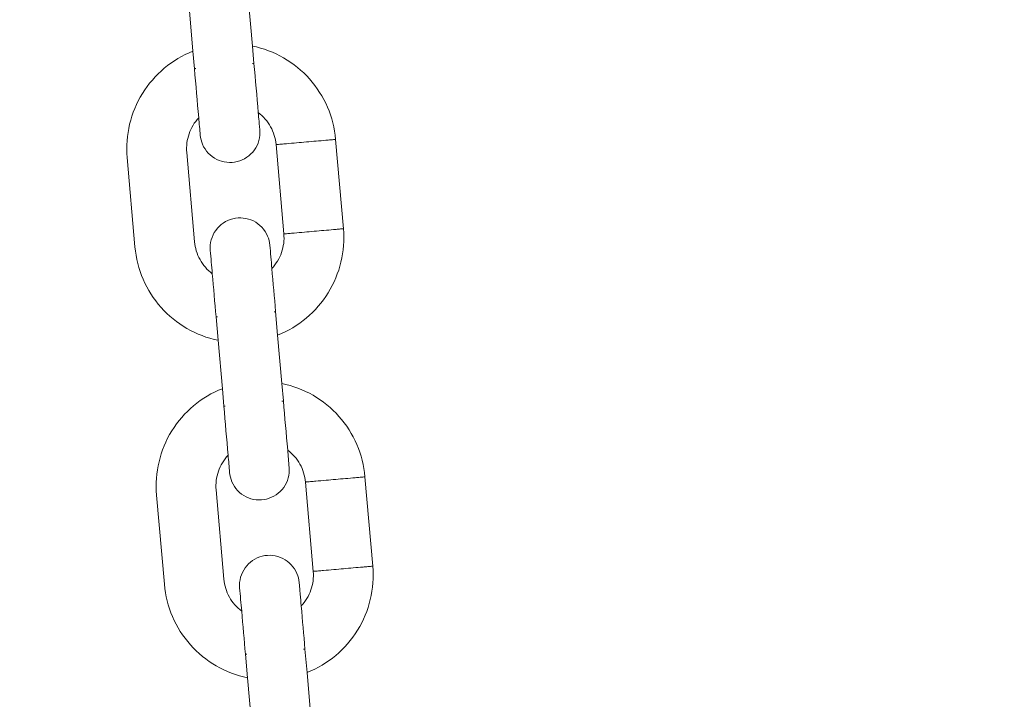
# Model space of a CAD drawing. Units: millimetres. Extents: x 1214 to 28390, y 1019 to 19006.
# Drawn here: x 14662 to 14760, y 14690 to 14758 of the extents above; entities that cross this region are included whole.
import ezdxf

# ---------------------------------------------------------------- set-up
doc = ezdxf.new("R2010")
doc.units = ezdxf.units.MM
doc.header["$MEASUREMENT"] = 0
doc.layers.add('Draufsicht', color=7, linetype='Continuous')

# ---------------------------------------------------------------- blocks, each defined once
blk = doc.blocks.new('block 23')
at = {"layer": 'Draufsicht', "color": 250, "lineweight": 18}
for points in [[(14679.011, 14755.056), (14678.588, 14759.914)], [(14684.564, 14760.432), (14684.988, 14755.574)], [(14679.163, 14753.299), (14679.011, 14755.056)], [(14684.988, 14755.574), (14685.139, 14753.821)], [(14694.114, 14737.237), (14693.331, 14746.201)], [(14678.387, 14744.899), (14679.171, 14735.935)], [(14688.134, 14736.715), (14687.355, 14745.682)], [(14673.191, 14735.413), (14672.411, 14744.381)], [(14681.537, 14726.04), (14681.333, 14728.393)], [(14687.309, 14728.915), (14687.513, 14726.562)], [(14681.961, 14721.182), (14681.537, 14726.04)], [(14687.513, 14726.562), (14687.937, 14721.704)], [(14682.112, 14719.429), (14681.961, 14721.182)], [(14687.937, 14721.704), (14688.088, 14719.947)], [(14697.063, 14703.363), (14696.28, 14712.331)], [(14691.084, 14702.845), (14690.304, 14711.809)], [(14676.14, 14701.543), (14675.361, 14710.507)], [(14681.336, 14711.029), (14682.119, 14702.062)], [(14684.487, 14692.17), (14684.282, 14694.523)], [(14690.258, 14695.041), (14690.463, 14692.688)], [(14690.463, 14692.688), (14690.886, 14687.83)], [(14684.906, 14687.312), (14684.487, 14692.17)]]:
    blk.add_lwpolyline(points, dxfattribs=at)
for points, knots in [([(13978.342, 14717.361), (13978.342, 14725.137), (13978.437, 14732.908), (13978.628, 14740.677), (13978.818, 14748.452), (13979.104, 14756.22), (13979.485, 14763.985), (13979.866, 14771.749), (13980.342, 14779.507), (13980.914, 14787.261), (13981.2, 14791.138), (13981.51, 14795.011), (13981.841, 14798.881), (13982.177, 14802.755), (13982.533, 14806.625), (13982.914, 14810.491), (13984.438, 14825.964), (13986.339, 14841.398), (13988.618, 14856.779), (13990.897, 14872.157), (13993.554, 14887.478), (13996.588, 14902.729), (13999.618, 14917.976), (14003.022, 14933.149), (14006.797, 14948.23), (14010.572, 14963.315), (14014.717, 14978.301), (14019.225, 14993.178), (14023.737, 15008.057), (14028.609, 15022.821), (14033.844, 15037.461), (14039.08, 15052.102), (14044.671, 15066.611), (14050.615, 15080.977), (14056.57, 15095.363), (14062.878, 15109.597), (14069.531, 15123.677), (14076.185, 15137.753), (14083.184, 15151.663), (14090.518, 15165.393), (14097.856, 15179.127), (14105.529, 15192.677), (14113.53, 15206.033), (14121.531, 15219.385), (14129.86, 15232.544), (14138.507, 15245.491), (14142.832, 15251.964), (14147.234, 15258.381), (14151.715, 15264.746), (14156.198, 15271.113), (14160.756, 15277.421), (14165.395, 15283.676), (14170.031, 15289.927), (14174.744, 15296.122), (14179.531, 15302.26), (14184.322, 15308.398), (14189.183, 15314.473), (14194.122, 15320.492), (14213.878, 15344.569), (14234.804, 15367.658), (14256.825, 15389.678), (14278.831, 15411.685), (14301.903, 15432.598), (14325.959, 15452.342), (14328.968, 15454.808), (14331.987, 15457.257), (14335.025, 15459.687), (14338.062, 15462.118), (14341.114, 15464.531), (14344.179, 15466.923), (14350.311, 15471.71), (14356.502, 15476.416), (14362.75, 15481.051), (14368.997, 15485.687), (14375.302, 15490.242), (14381.662, 15494.722), (14388.023, 15499.202), (14394.436, 15503.601), (14400.906, 15507.922), (14404.138, 15510.085), (14407.387, 15512.226), (14410.646, 15514.346), (14413.906, 15516.467), (14417.18, 15518.57), (14420.464, 15520.651), (14427.04, 15524.81), (14433.658, 15528.891), (14440.333, 15532.892), (14453.678, 15540.889), (14467.218, 15548.559), (14480.937, 15555.893), (14494.657, 15563.227), (14508.556, 15570.223), (14522.622, 15576.876), (14536.687, 15583.526), (14550.911, 15589.834), (14565.286, 15595.789), (14568.881, 15597.277), (14572.483, 15598.741), (14576.092, 15600.188), (14579.705, 15601.631), (14583.324, 15603.052), (14586.955, 15604.453), (14594.211, 15607.25), (14601.503, 15609.963), (14608.827, 15612.585), (14612.488, 15613.893), (14616.157, 15615.181), (14619.837, 15616.447), (14623.512, 15617.71), (14627.199, 15618.952), (14630.893, 15620.173), (14638.28, 15622.614), (14645.695, 15624.963), (14653.139, 15627.221), (14668.026, 15631.737), (14683.023, 15635.889), (14698.115, 15639.667), (14713.206, 15643.449), (14728.39, 15646.857), (14743.647, 15649.894), (14758.909, 15652.928), (14774.24, 15655.588), (14789.628, 15657.871), (14805.02, 15660.153), (14820.461, 15662.058), (14835.945, 15663.586), (14843.688, 15664.348), (14851.439, 15665.014), (14859.196, 15665.586), (14866.954, 15666.157), (14874.718, 15666.637), (14882.487, 15667.018), (14886.374, 15667.209), (14890.258, 15667.374), (14894.146, 15667.519), (14898.034, 15667.66), (14901.921, 15667.78), (14905.809, 15667.875), (14913.584, 15668.066), (14921.363, 15668.161), (14929.141, 15668.161), (14936.917, 15668.161), (14944.688, 15668.066), (14952.46, 15667.875), (14960.232, 15667.685), (14968, 15667.399), (14975.765, 15667.018), (14983.529, 15666.637), (14991.287, 15666.161), (14999.037, 15665.589), (15002.915, 15665.304), (15006.788, 15664.997), (15010.661, 15664.662), (15014.535, 15664.33), (15018.405, 15663.97), (15022.271, 15663.589), (15037.744, 15662.069), (15053.178, 15660.167), (15068.556, 15657.885), (15083.937, 15655.606), (15099.258, 15652.949), (15114.505, 15649.919), (15129.756, 15646.889), (15144.929, 15643.484), (15160.01, 15639.71), (15175.091, 15635.931), (15190.077, 15631.79), (15204.957, 15627.278), (15219.838, 15622.769), (15234.601, 15617.894), (15249.241, 15612.659), (15263.882, 15607.427), (15278.391, 15601.832), (15292.757, 15595.887), (15307.143, 15589.933), (15321.377, 15583.628), (15335.453, 15576.975), (15349.529, 15570.322), (15363.443, 15563.323), (15377.173, 15555.985), (15390.906, 15548.651), (15404.457, 15540.978), (15417.809, 15532.977), (15431.165, 15524.972), (15444.324, 15516.643), (15457.267, 15507.996), (15463.744, 15503.671), (15470.161, 15499.273), (15476.526, 15494.788), (15482.893, 15490.308), (15489.201, 15485.747), (15495.452, 15481.111), (15501.707, 15476.476), (15507.902, 15471.763), (15514.04, 15466.972), (15520.178, 15462.185), (15526.253, 15457.32), (15532.272, 15452.385), (15556.349, 15432.629), (15579.438, 15411.702), (15601.458, 15389.682), (15623.465, 15367.676), (15644.377, 15344.604), (15664.119, 15320.544), (15666.588, 15317.539), (15669.036, 15314.515), (15671.467, 15311.482), (15673.898, 15308.444), (15676.307, 15305.393), (15678.703, 15302.327), (15683.486, 15296.192), (15688.196, 15290.005), (15692.831, 15283.753), (15697.467, 15277.506), (15702.021, 15271.202), (15706.501, 15264.841), (15710.982, 15258.48), (15715.381, 15252.067), (15719.702, 15245.6), (15721.865, 15242.365), (15724.003, 15239.12), (15726.126, 15235.86), (15728.247, 15232.597), (15730.349, 15229.327), (15732.427, 15226.039), (15736.59, 15219.467), (15740.671, 15212.845), (15744.668, 15206.174), (15752.669, 15192.828), (15760.339, 15179.289), (15767.673, 15165.569), (15775.007, 15151.846), (15782.003, 15137.947), (15788.653, 15123.882), (15795.306, 15109.82), (15801.614, 15095.592), (15807.566, 15081.216), (15809.054, 15077.625), (15810.521, 15074.023), (15811.964, 15070.411), (15813.411, 15066.798), (15814.833, 15063.179), (15816.233, 15059.552), (15819.031, 15052.292), (15821.74, 15045.004), (15824.361, 15037.677), (15825.673, 15034.015), (15826.961, 15030.346), (15828.224, 15026.67), (15829.49, 15022.99), (15830.732, 15019.304), (15831.953, 15015.614), (15834.394, 15008.227), (15836.743, 15000.811), (15839.001, 14993.368), (15843.517, 14978.477), (15847.665, 14963.48), (15851.447, 14948.389), (15855.229, 14933.297), (15858.637, 14918.117), (15861.671, 14902.856), (15864.708, 14887.598), (15867.368, 14872.266), (15869.651, 14856.875), (15871.933, 14841.486), (15873.838, 14826.042), (15875.362, 14810.558), (15876.128, 14802.815), (15876.794, 14795.068), (15877.366, 14787.307), (15877.937, 14779.549), (15878.414, 14771.788), (15878.798, 14764.016), (15878.989, 14760.133), (15879.154, 14756.248), (15879.299, 14752.361), (15879.44, 14748.473), (15879.56, 14744.589), (15879.655, 14740.698), (15879.846, 14732.923), (15879.941, 14725.144), (15879.941, 14717.361)], [0, 0, 0, 0, 1, 1, 1, 2, 2, 2, 3, 3, 3, 4, 4, 4, 5, 5, 5, 6, 6, 6, 7, 7, 7, 8, 8, 8, 9, 9, 9, 10, 10, 10, 11, 11, 11, 12, 12, 12, 13, 13, 13, 14, 14, 14, 15, 15, 15, 16, 16, 16, 17, 17, 17, 18, 18, 18, 19, 19, 19, 20, 20, 20, 21, 21, 21, 22, 22, 22, 23, 23, 23, 24, 24, 24, 25, 25, 25, 26, 26, 26, 27, 27, 27, 28, 28, 28, 29, 29, 29, 30, 30, 30, 31, 31, 31, 32, 32, 32, 33, 33, 33, 34, 34, 34, 35, 35, 35, 36, 36, 36, 37, 37, 37, 38, 38, 38, 39, 39, 39, 40, 40, 40, 41, 41, 41, 42, 42, 42, 43, 43, 43, 44, 44, 44, 45, 45, 45, 46, 46, 46, 47, 47, 47, 48, 48, 48, 49, 49, 49, 50, 50, 50, 51, 51, 51, 52, 52, 52, 53, 53, 53, 54, 54, 54, 55, 55, 55, 56, 56, 56, 57, 57, 57, 58, 58, 58, 59, 59, 59, 60, 60, 60, 61, 61, 61, 62, 62, 62, 63, 63, 63, 64, 64, 64, 65, 65, 65, 66, 66, 66, 67, 67, 67, 68, 68, 68, 69, 69, 69, 70, 70, 70, 71, 71, 71, 72, 72, 72, 73, 73, 73, 74, 74, 74, 75, 75, 75, 76, 76, 76, 77, 77, 77, 78, 78, 78, 79, 79, 79, 80, 80, 80, 81, 81, 81, 82, 82, 82, 83, 83, 83, 84, 84, 84, 85, 85, 85, 86, 86, 86, 87, 87, 87, 88, 88, 88, 89, 89, 89, 90, 90, 90, 91, 91, 91, 92, 92, 92, 93, 93, 93, 94, 94, 94, 94]), ([(14672.411, 14744.381), (14672.213, 14746.631), (14672.75, 14748.889), (14673.939, 14750.812), (14674.531, 14751.768), (14675.272, 14752.622), (14676.133, 14753.341), (14676.994, 14754.065), (14677.964, 14754.643), (14679.011, 14755.056)], [0, 0, 0, 0, 1, 1, 1, 2, 2, 2, 3, 3, 3, 3]), ([(14684.988, 14755.574), (14686.088, 14755.349), (14687.143, 14754.947), (14688.117, 14754.386), (14689.09, 14753.825), (14689.969, 14753.112), (14690.713, 14752.272), (14692.216, 14750.583), (14693.137, 14748.456), (14693.331, 14746.201)], [0, 0, 0, 0, 1, 1, 1, 2, 2, 2, 3, 3, 3, 3]), ([(14685.139, 14753.821), (14685.139, 14753.821), (14685.136, 14753.821), (14685.136, 14753.821), (14685.133, 14753.818), (14685.125, 14753.818), (14685.122, 14753.818), (14685.115, 14753.818), (14685.111, 14753.818), (14685.104, 14753.818), (14685.09, 14753.814), (14685.079, 14753.814), (14685.069, 14753.814), (14685.044, 14753.81), (14685.019, 14753.81), (14684.995, 14753.807)], [0, 0, 0, 0, 1, 1, 1, 2, 2, 2, 3, 3, 3, 4, 4, 4, 5, 5, 5, 5]), ([(14679.308, 14753.313), (14679.283, 14753.31), (14679.262, 14753.31), (14679.237, 14753.306), (14679.223, 14753.306), (14679.213, 14753.302), (14679.198, 14753.302), (14679.195, 14753.302), (14679.188, 14753.302), (14679.181, 14753.302), (14679.177, 14753.299), (14679.171, 14753.299), (14679.167, 14753.299), (14679.167, 14753.299), (14679.167, 14753.299), (14679.163, 14753.299), (14679.163, 14753.299), (14679.163, 14753.299), (14679.163, 14753.299)], [0, 0, 0, 0, 1, 1, 1, 2, 2, 2, 3, 3, 3, 4, 4, 4, 5, 5, 5, 6, 6, 6, 6]), ([(14685.57, 14748.893), (14685.594, 14748.6), (14685.619, 14748.311), (14685.644, 14748.018), (14685.658, 14747.873), (14685.672, 14747.729), (14685.682, 14747.58), (14685.69, 14747.51), (14685.697, 14747.436), (14685.704, 14747.362), (14685.707, 14747.309), (14685.711, 14747.256), (14685.718, 14747.203), (14685.718, 14747.189), (14685.718, 14747.175), (14685.721, 14747.161), (14685.721, 14747.157), (14685.721, 14747.154), (14685.721, 14747.15), (14685.721, 14747.15), (14685.721, 14747.147), (14685.721, 14747.147), (14685.721, 14747.147), (14685.721, 14747.147), (14685.721, 14747.147), (14685.721, 14747.147), (14685.721, 14747.143), (14685.721, 14747.147)], [0, 0, 0, 0, 1, 1, 1, 2, 2, 2, 3, 3, 3, 4, 4, 4, 5, 5, 5, 6, 6, 6, 7, 7, 7, 8, 8, 8, 9, 9, 9, 9]), ([(14687.355, 14745.682), (14687.298, 14746.31), (14687.111, 14746.924), (14686.804, 14747.478), (14686.653, 14747.753), (14686.469, 14748.011), (14686.261, 14748.251), (14686.053, 14748.487), (14685.824, 14748.703), (14685.57, 14748.893)], [0, 0, 0, 0, 1, 1, 1, 2, 2, 2, 3, 3, 3, 3]), ([(14679.59, 14748.371), (14679.375, 14748.141), (14679.184, 14747.891), (14679.022, 14747.619), (14678.856, 14747.351), (14678.722, 14747.062), (14678.62, 14746.766), (14678.412, 14746.166), (14678.334, 14745.531), (14678.387, 14744.899)], [0, 0, 0, 0, 1, 1, 1, 2, 2, 2, 3, 3, 3, 3]), ([(14685.721, 14747.147), (14685.753, 14746.794), (14685.721, 14746.437), (14685.626, 14746.095), (14685.534, 14745.753), (14685.38, 14745.428), (14685.174, 14745.143), (14684.758, 14744.561), (14684.151, 14744.148), (14683.456, 14743.975), (14683.114, 14743.887), (14682.758, 14743.866), (14682.405, 14743.905), (14682.052, 14743.943), (14681.711, 14744.042), (14681.393, 14744.201), (14680.754, 14744.518), (14680.25, 14745.058), (14679.971, 14745.714)], [0, 0, 0, 0, 1, 1, 1, 2, 2, 2, 3, 3, 3, 4, 4, 4, 5, 5, 5, 6, 6, 6, 6]), ([(14687.355, 14745.682), (14687.355, 14745.682), (14687.355, 14745.682), (14687.355, 14745.682), (14687.355, 14745.682), (14687.355, 14745.682), (14687.355, 14745.682), (14687.355, 14745.682), (14687.358, 14745.682), (14687.358, 14745.682), (14687.362, 14745.682), (14687.365, 14745.682), (14687.369, 14745.682), (14687.386, 14745.682), (14687.401, 14745.686), (14687.418, 14745.686), (14687.482, 14745.693), (14687.549, 14745.697), (14687.612, 14745.704), (14687.697, 14745.711), (14687.785, 14745.718), (14687.87, 14745.725), (14688.043, 14745.742), (14688.215, 14745.757), (14688.388, 14745.771), (14688.731, 14745.802), (14689.076, 14745.831), (14689.418, 14745.862)], [0, 0, 0, 0, 1, 1, 1, 2, 2, 2, 3, 3, 3, 4, 4, 4, 5, 5, 5, 6, 6, 6, 7, 7, 7, 8, 8, 8, 9, 9, 9, 9]), ([(14689.418, 14745.862), (14690.071, 14745.919), (14690.724, 14745.975), (14691.377, 14746.032), (14691.701, 14746.06), (14692.029, 14746.088), (14692.354, 14746.116), (14692.516, 14746.131), (14692.682, 14746.145), (14692.844, 14746.159), (14692.964, 14746.169), (14693.087, 14746.18), (14693.211, 14746.19), (14693.243, 14746.194), (14693.271, 14746.198), (14693.302, 14746.198), (14693.31, 14746.201), (14693.317, 14746.201), (14693.324, 14746.201), (14693.327, 14746.201), (14693.327, 14746.201), (14693.331, 14746.201), (14693.331, 14746.201), (14693.331, 14746.201), (14693.331, 14746.201)], [0, 0, 0, 0, 1, 1, 1, 2, 2, 2, 3, 3, 3, 4, 4, 4, 5, 5, 5, 6, 6, 6, 7, 7, 7, 8, 8, 8, 8]), ([(14680.751, 14735.067), (14680.719, 14735.42), (14680.751, 14735.776), (14680.846, 14736.119), (14680.938, 14736.461), (14681.093, 14736.782), (14681.297, 14737.071), (14681.714, 14737.653), (14682.321, 14738.066), (14683.016, 14738.239), (14683.358, 14738.327), (14683.714, 14738.348), (14684.067, 14738.309), (14684.42, 14738.271), (14684.762, 14738.172), (14685.079, 14738.013), (14685.718, 14737.692), (14686.222, 14737.156), (14686.501, 14736.5)], [0, 0, 0, 0, 1, 1, 1, 2, 2, 2, 3, 3, 3, 4, 4, 4, 5, 5, 5, 6, 6, 6, 6]), ([(14694.114, 14737.237), (14694.308, 14734.983), (14693.772, 14732.728), (14692.583, 14730.802), (14691.994, 14729.85), (14691.253, 14728.993), (14690.392, 14728.273), (14689.531, 14727.553), (14688.558, 14726.975), (14687.513, 14726.562)], [0, 0, 0, 0, 1, 1, 1, 2, 2, 2, 3, 3, 3, 3]), ([(14688.134, 14736.715), (14688.138, 14736.715), (14688.138, 14736.715), (14688.138, 14736.715), (14688.141, 14736.715), (14688.145, 14736.715), (14688.152, 14736.715), (14688.166, 14736.718), (14688.18, 14736.718), (14688.198, 14736.722), (14688.261, 14736.725), (14688.328, 14736.733), (14688.392, 14736.736), (14688.48, 14736.747), (14688.565, 14736.754), (14688.653, 14736.761), (14688.822, 14736.775), (14688.995, 14736.789), (14689.168, 14736.807), (14689.51, 14736.835), (14689.856, 14736.867), (14690.202, 14736.895)], [0, 0, 0, 0, 1, 1, 1, 2, 2, 2, 3, 3, 3, 4, 4, 4, 5, 5, 5, 6, 6, 6, 7, 7, 7, 7]), ([(14690.202, 14736.895), (14690.851, 14736.951), (14691.503, 14737.008), (14692.156, 14737.064), (14692.484, 14737.092), (14692.809, 14737.121), (14693.133, 14737.149), (14693.299, 14737.163), (14693.461, 14737.181), (14693.624, 14737.195), (14693.747, 14737.205), (14693.867, 14737.216), (14693.99, 14737.226), (14694.023, 14737.226), (14694.05, 14737.23), (14694.082, 14737.233), (14694.089, 14737.233), (14694.096, 14737.233), (14694.107, 14737.233), (14694.107, 14737.233), (14694.11, 14737.237), (14694.11, 14737.237), (14694.11, 14737.237), (14694.11, 14737.237), (14694.11, 14737.237), (14694.114, 14737.237), (14694.114, 14737.237), (14694.114, 14737.237)], [0, 0, 0, 0, 1, 1, 1, 2, 2, 2, 3, 3, 3, 4, 4, 4, 5, 5, 5, 6, 6, 6, 7, 7, 7, 8, 8, 8, 9, 9, 9, 9]), ([(14679.171, 14735.935), (14679.223, 14735.304), (14679.41, 14734.693), (14679.721, 14734.14), (14679.872, 14733.864), (14680.056, 14733.604), (14680.26, 14733.367), (14680.468, 14733.127), (14680.701, 14732.912), (14680.955, 14732.722)], [0, 0, 0, 0, 1, 1, 1, 2, 2, 2, 3, 3, 3, 3]), ([(14686.932, 14733.244), (14687.147, 14733.473), (14687.341, 14733.727), (14687.503, 14733.995), (14687.665, 14734.267), (14687.799, 14734.552), (14687.905, 14734.852), (14688.11, 14735.448), (14688.191, 14736.083), (14688.134, 14736.715)], [0, 0, 0, 0, 1, 1, 1, 2, 2, 2, 3, 3, 3, 3]), ([(14681.537, 14726.04), (14680.437, 14726.266), (14679.378, 14726.668), (14678.405, 14727.229), (14677.435, 14727.79), (14676.556, 14728.506), (14675.808, 14729.342), (14674.305, 14731.032), (14673.388, 14733.162), (14673.191, 14735.413)], [0, 0, 0, 0, 1, 1, 1, 2, 2, 2, 3, 3, 3, 3]), ([(14681.477, 14728.407), (14681.453, 14728.403), (14681.428, 14728.403), (14681.403, 14728.4), (14681.393, 14728.4), (14681.379, 14728.396), (14681.368, 14728.396), (14681.361, 14728.396), (14681.354, 14728.396), (14681.35, 14728.396), (14681.343, 14728.396), (14681.34, 14728.393), (14681.336, 14728.393), (14681.333, 14728.393), (14681.333, 14728.393), (14681.333, 14728.393)], [0, 0, 0, 0, 1, 1, 1, 2, 2, 2, 3, 3, 3, 4, 4, 4, 5, 5, 5, 5]), ([(14687.309, 14728.915), (14687.309, 14728.915), (14687.309, 14728.915), (14687.309, 14728.915), (14687.305, 14728.915), (14687.305, 14728.915), (14687.305, 14728.915), (14687.298, 14728.915), (14687.295, 14728.912), (14687.291, 14728.912), (14687.285, 14728.912), (14687.277, 14728.912), (14687.274, 14728.912), (14687.259, 14728.912), (14687.249, 14728.908), (14687.235, 14728.908), (14687.21, 14728.904), (14687.185, 14728.904), (14687.161, 14728.901)], [0, 0, 0, 0, 1, 1, 1, 2, 2, 2, 3, 3, 3, 4, 4, 4, 5, 5, 5, 6, 6, 6, 6]), ([(14675.361, 14710.507), (14675.163, 14712.761), (14675.699, 14715.016), (14676.888, 14716.942), (14677.48, 14717.894), (14678.221, 14718.752), (14679.082, 14719.471), (14679.943, 14720.191), (14680.913, 14720.769), (14681.961, 14721.182)], [0, 0, 0, 0, 1, 1, 1, 2, 2, 2, 3, 3, 3, 3]), ([(14687.937, 14721.704), (14689.037, 14721.478), (14690.092, 14721.076), (14691.066, 14720.516), (14692.04, 14719.954), (14692.918, 14719.238), (14693.662, 14718.402), (14695.165, 14716.712), (14696.086, 14714.582), (14696.28, 14712.331)], [0, 0, 0, 0, 1, 1, 1, 2, 2, 2, 3, 3, 3, 3]), ([(14682.257, 14719.439), (14682.232, 14719.439), (14682.208, 14719.436), (14682.186, 14719.432), (14682.172, 14719.432), (14682.162, 14719.432), (14682.148, 14719.432), (14682.141, 14719.429), (14682.137, 14719.429), (14682.13, 14719.429), (14682.126, 14719.429), (14682.119, 14719.429), (14682.116, 14719.429), (14682.116, 14719.429), (14682.112, 14719.429), (14682.112, 14719.429), (14682.112, 14719.429), (14682.112, 14719.429), (14682.112, 14719.429), (14682.112, 14719.429), (14682.112, 14719.429), (14682.112, 14719.429)], [0, 0, 0, 0, 1, 1, 1, 2, 2, 2, 3, 3, 3, 4, 4, 4, 5, 5, 5, 6, 6, 6, 7, 7, 7, 7]), ([(14688.088, 14719.947), (14688.088, 14719.947), (14688.085, 14719.947), (14688.085, 14719.947), (14688.081, 14719.947), (14688.074, 14719.947), (14688.071, 14719.947), (14688.064, 14719.947), (14688.061, 14719.944), (14688.053, 14719.944), (14688.039, 14719.944), (14688.028, 14719.944), (14688.014, 14719.94), (14687.993, 14719.94), (14687.968, 14719.937), (14687.944, 14719.937)], [0, 0, 0, 0, 1, 1, 1, 2, 2, 2, 3, 3, 3, 4, 4, 4, 5, 5, 5, 5]), ([(14682.539, 14714.5), (14682.324, 14714.272), (14682.134, 14714.017), (14681.971, 14713.749), (14681.805, 14713.477), (14681.671, 14713.192), (14681.57, 14712.892), (14681.361, 14712.296), (14681.283, 14711.661), (14681.336, 14711.029)], [0, 0, 0, 0, 1, 1, 1, 2, 2, 2, 3, 3, 3, 3]), ([(14690.304, 14711.809), (14690.248, 14712.44), (14690.06, 14713.051), (14689.754, 14713.604), (14689.602, 14713.88), (14689.418, 14714.141), (14689.21, 14714.377), (14689.002, 14714.617), (14688.769, 14714.832), (14688.519, 14715.019)], [0, 0, 0, 0, 1, 1, 1, 2, 2, 2, 3, 3, 3, 3]), ([(14688.671, 14713.273), (14688.702, 14712.92), (14688.671, 14712.564), (14688.575, 14712.222), (14688.484, 14711.879), (14688.328, 14711.558), (14688.124, 14711.269), (14687.708, 14710.687), (14687.101, 14710.274), (14686.406, 14710.101), (14686.063, 14710.017), (14685.707, 14709.992), (14685.354, 14710.031), (14685.002, 14710.07), (14684.659, 14710.172), (14684.342, 14710.331), (14683.703, 14710.648), (14683.199, 14711.184), (14682.92, 14711.841)], [0, 0, 0, 0, 1, 1, 1, 2, 2, 2, 3, 3, 3, 4, 4, 4, 5, 5, 5, 6, 6, 6, 6]), ([(14692.368, 14711.989), (14693.02, 14712.045), (14693.673, 14712.102), (14694.326, 14712.158), (14694.65, 14712.186), (14694.978, 14712.218), (14695.303, 14712.246), (14695.465, 14712.261), (14695.627, 14712.274), (14695.793, 14712.289), (14695.913, 14712.299), (14696.037, 14712.31), (14696.16, 14712.32), (14696.188, 14712.32), (14696.22, 14712.324), (14696.252, 14712.327), (14696.259, 14712.327), (14696.266, 14712.327), (14696.273, 14712.331), (14696.276, 14712.331), (14696.276, 14712.331), (14696.28, 14712.331), (14696.28, 14712.331), (14696.28, 14712.331), (14696.28, 14712.331), (14696.28, 14712.331), (14696.28, 14712.331), (14696.28, 14712.331)], [0, 0, 0, 0, 1, 1, 1, 2, 2, 2, 3, 3, 3, 4, 4, 4, 5, 5, 5, 6, 6, 6, 7, 7, 7, 8, 8, 8, 9, 9, 9, 9]), ([(14690.304, 14711.809), (14690.307, 14711.809), (14690.314, 14711.809), (14690.318, 14711.812), (14690.336, 14711.812), (14690.35, 14711.812), (14690.367, 14711.816), (14690.431, 14711.819), (14690.498, 14711.826), (14690.561, 14711.833), (14690.646, 14711.841), (14690.734, 14711.848), (14690.819, 14711.855), (14690.992, 14711.869), (14691.165, 14711.883), (14691.338, 14711.9), (14691.68, 14711.929), (14692.025, 14711.96), (14692.368, 14711.989)], [0, 0, 0, 0, 1, 1, 1, 2, 2, 2, 3, 3, 3, 4, 4, 4, 5, 5, 5, 6, 6, 6, 6]), ([(14683.7, 14701.197), (14683.668, 14701.55), (14683.7, 14701.906), (14683.795, 14702.248), (14683.887, 14702.591), (14684.042, 14702.912), (14684.247, 14703.201), (14684.663, 14703.783), (14685.27, 14704.196), (14685.965, 14704.369), (14686.307, 14704.453), (14686.663, 14704.478), (14687.016, 14704.439), (14687.369, 14704.4), (14687.711, 14704.298), (14688.028, 14704.139), (14688.667, 14703.822), (14689.171, 14703.286), (14689.45, 14702.63)], [0, 0, 0, 0, 1, 1, 1, 2, 2, 2, 3, 3, 3, 4, 4, 4, 5, 5, 5, 6, 6, 6, 6]), ([(14697.063, 14703.363), (14697.257, 14701.113), (14696.721, 14698.855), (14695.532, 14696.932), (14694.943, 14695.976), (14694.202, 14695.122), (14693.341, 14694.399), (14692.477, 14693.68), (14691.507, 14693.101), (14690.463, 14692.688)], [0, 0, 0, 0, 1, 1, 1, 2, 2, 2, 3, 3, 3, 3]), ([(14693.151, 14703.025), (14693.8, 14703.081), (14694.453, 14703.137), (14695.105, 14703.194), (14695.434, 14703.222), (14695.758, 14703.25), (14696.082, 14703.279), (14696.248, 14703.293), (14696.41, 14703.307), (14696.573, 14703.321), (14696.696, 14703.332), (14696.816, 14703.342), (14696.94, 14703.353), (14696.971, 14703.356), (14697, 14703.36), (14697.031, 14703.36), (14697.038, 14703.363), (14697.045, 14703.363), (14697.053, 14703.363), (14697.056, 14703.363), (14697.06, 14703.363), (14697.06, 14703.363), (14697.06, 14703.363), (14697.06, 14703.363), (14697.06, 14703.363), (14697.06, 14703.363), (14697.063, 14703.363), (14697.063, 14703.363)], [0, 0, 0, 0, 1, 1, 1, 2, 2, 2, 3, 3, 3, 4, 4, 4, 5, 5, 5, 6, 6, 6, 7, 7, 7, 8, 8, 8, 9, 9, 9, 9]), ([(14689.881, 14699.373), (14690.096, 14699.603), (14690.29, 14699.853), (14690.452, 14700.125), (14690.614, 14700.393), (14690.748, 14700.682), (14690.854, 14700.978), (14691.059, 14701.578), (14691.14, 14702.213), (14691.084, 14702.845)], [0, 0, 0, 0, 1, 1, 1, 2, 2, 2, 3, 3, 3, 3]), ([(14691.084, 14702.845), (14691.087, 14702.845), (14691.087, 14702.845), (14691.087, 14702.845), (14691.091, 14702.845), (14691.095, 14702.845), (14691.098, 14702.845), (14691.115, 14702.845), (14691.13, 14702.848), (14691.147, 14702.848), (14691.211, 14702.855), (14691.278, 14702.859), (14691.341, 14702.866), (14691.429, 14702.873), (14691.514, 14702.88), (14691.599, 14702.887), (14691.771, 14702.905), (14691.944, 14702.919), (14692.118, 14702.933), (14692.459, 14702.965), (14692.805, 14702.993), (14693.151, 14703.025)], [0, 0, 0, 0, 1, 1, 1, 2, 2, 2, 3, 3, 3, 4, 4, 4, 5, 5, 5, 6, 6, 6, 7, 7, 7, 7]), ([(14684.487, 14692.17), (14683.386, 14692.395), (14682.328, 14692.798), (14681.354, 14693.358), (14680.38, 14693.919), (14679.505, 14694.632), (14678.757, 14695.472), (14677.255, 14697.162), (14676.337, 14699.289), (14676.14, 14701.543)], [0, 0, 0, 0, 1, 1, 1, 2, 2, 2, 3, 3, 3, 3]), ([(14682.119, 14702.062), (14682.172, 14701.434), (14682.359, 14700.82), (14682.666, 14700.266), (14682.821, 14699.991), (14683.005, 14699.733), (14683.21, 14699.493), (14683.418, 14699.257), (14683.651, 14699.042), (14683.904, 14698.851)], [0, 0, 0, 0, 1, 1, 1, 2, 2, 2, 3, 3, 3, 3]), ([(14689.676, 14701.716), (14689.676, 14701.719), (14689.676, 14701.716), (14689.676, 14701.716), (14689.676, 14701.716), (14689.676, 14701.716), (14689.676, 14701.716), (14689.676, 14701.713), (14689.676, 14701.713), (14689.676, 14701.713), (14689.676, 14701.705), (14689.679, 14701.702), (14689.679, 14701.695), (14689.679, 14701.677), (14689.683, 14701.659), (14689.683, 14701.638), (14689.69, 14701.568), (14689.697, 14701.497), (14689.701, 14701.423), (14689.711, 14701.328), (14689.719, 14701.229), (14689.729, 14701.13), (14689.743, 14700.937), (14689.761, 14700.739), (14689.778, 14700.545), (14689.814, 14700.153), (14689.845, 14699.761), (14689.881, 14699.373)], [0, 0, 0, 0, 1, 1, 1, 2, 2, 2, 3, 3, 3, 4, 4, 4, 5, 5, 5, 6, 6, 6, 7, 7, 7, 8, 8, 8, 9, 9, 9, 9]), ([(14684.427, 14694.533), (14684.402, 14694.533), (14684.377, 14694.53), (14684.353, 14694.53), (14684.342, 14694.526), (14684.328, 14694.526), (14684.317, 14694.526), (14684.303, 14694.523), (14684.293, 14694.523), (14684.282, 14694.523)], [0, 0, 0, 0, 1, 1, 1, 2, 2, 2, 3, 3, 3, 3]), ([(14690.258, 14695.041), (14690.258, 14695.041), (14690.258, 14695.041), (14690.258, 14695.041), (14690.254, 14695.041), (14690.254, 14695.041), (14690.254, 14695.041), (14690.248, 14695.041), (14690.244, 14695.041), (14690.24, 14695.041), (14690.233, 14695.041), (14690.226, 14695.041), (14690.223, 14695.038), (14690.209, 14695.038), (14690.198, 14695.038), (14690.184, 14695.034), (14690.159, 14695.034), (14690.135, 14695.031), (14690.11, 14695.031)], [0, 0, 0, 0, 1, 1, 1, 2, 2, 2, 3, 3, 3, 4, 4, 4, 5, 5, 5, 6, 6, 6, 6])]:
    blk.add_open_spline(points, degree=3, knots=knots, dxfattribs=at)
for points in [[(14685.139, 14753.821), (14685.284, 14752.177), (14685.425, 14750.537), (14685.57, 14748.893)], [(14679.59, 14748.371), (14679.449, 14750.015), (14679.304, 14751.659), (14679.163, 14753.299)], [(14679.745, 14746.624), (14679.692, 14747.206), (14679.643, 14747.789), (14679.59, 14748.371)], [(14679.971, 14745.714), (14679.848, 14746.004), (14679.77, 14746.31), (14679.745, 14746.624)], [(14686.501, 14736.5), (14686.624, 14736.21), (14686.698, 14735.903), (14686.727, 14735.59)], [(14680.955, 14732.722), (14680.885, 14733.505), (14680.818, 14734.288), (14680.751, 14735.067)], [(14686.727, 14735.59), (14686.797, 14734.806), (14686.864, 14734.027), (14686.932, 14733.244)], [(14686.932, 14733.244), (14687.058, 14731.801), (14687.182, 14730.358), (14687.309, 14728.915)], [(14681.333, 14728.393), (14681.206, 14729.836), (14681.079, 14731.279), (14680.955, 14732.722)], [(14682.539, 14714.5), (14682.398, 14716.144), (14682.253, 14717.785), (14682.112, 14719.429)], [(14688.088, 14719.947), (14688.233, 14718.307), (14688.374, 14716.663), (14688.519, 14715.019)], [(14682.694, 14712.755), (14682.642, 14713.336), (14682.593, 14713.919), (14682.539, 14714.5)], [(14688.519, 14715.019), (14688.568, 14714.437), (14688.621, 14713.855), (14688.671, 14713.273)], [(14682.92, 14711.841), (14682.797, 14712.133), (14682.719, 14712.44), (14682.694, 14712.755)], [(14689.45, 14702.63), (14689.574, 14702.337), (14689.648, 14702.03), (14689.676, 14701.716)], [(14683.904, 14698.851), (14683.834, 14699.634), (14683.767, 14700.414), (14683.7, 14701.197)], [(14689.881, 14699.373), (14690.008, 14697.927), (14690.131, 14696.484), (14690.258, 14695.041)], [(14684.282, 14694.523), (14684.155, 14695.966), (14684.028, 14697.409), (14683.904, 14698.851)]]:
    blk.add_open_spline(points, degree=3, dxfattribs=at)

msp = doc.modelspace()

# ---------------------------------------------------------------- block references
at = {"layer": 'Draufsicht'}
msp.add_blockref('block 23', (0, 0), dxfattribs=at)

doc.saveas('drawing.dxf')
